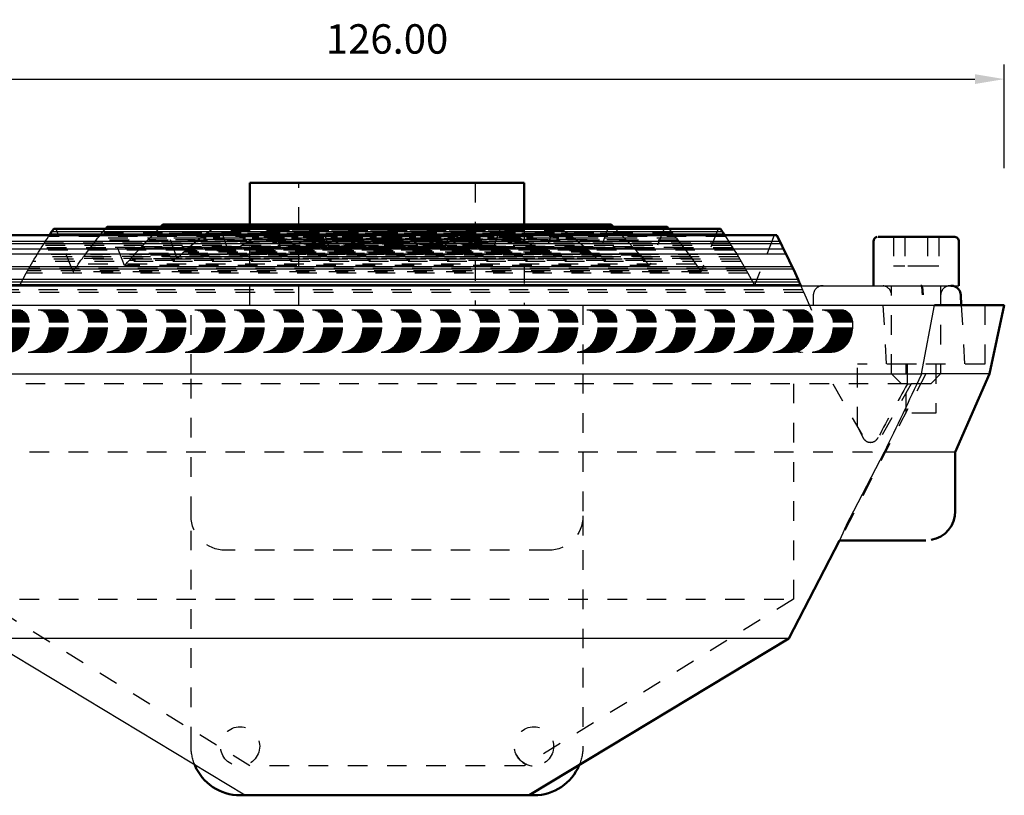
# Model space of a CAD drawing. Units: millimetres. Extents: x 2427 to 4366, y -795 to -389.
# Drawn here: x 2583 to 2684, y -687 to -608 of the extents above; entities that cross this region are included whole.
import ezdxf

# ---------------------------------------------------------------- set-up
doc = ezdxf.new("R2010")
doc.units = ezdxf.units.MM
doc.linetypes.add('Hidden', pattern=[4, 2, -2])
for name, color, linetype in [('Make2D$Hidden$Curves', 252, 'Hidden'), ('Make2D$Visible$Curves', 7, 'Continuous'), ('Quote', 8, 'Continuous')]:
    doc.layers.add(name, color=color, linetype=linetype)
doc.layers.add('Make2D$Visible$SceneSilhouetteCurves', color=7, linetype='Continuous', lineweight=50)
doc.styles.add('Cerebri Sans Bold-Bold', font='txt')
doc.dimstyles.new('Arial Normale', dxfattribs={"dimscale": 3, "dimtxt": 1, "dimasz": 1, "dimexe": 0.5, "dimexo": 0.5, "dimgap": 0.85, "dimtad": 1, "dimtoh": 1, "dimzin": 1, "dimdsep": 46, "dimtxsty": 'Cerebri Sans Bold-Bold', "dimcen": 0.5, "dimazin": 1, "dimtfac": 1, "dimtdec": 4, "dimtix": 1, "dimtofl": 0, "dimtmove": 1, "dimatfit": 3, "dimfxl": 1, "dimtolj": 1, "dimtzin": 1, "dimarcsym": 0})

# ---------------------------------------------------------------- blocks, each defined once
blk = doc.blocks.new('*D24')
at = {"layer": 'Defpoints', "color": 0}
for p in [(2683.64, -614.18), (2557.64, -624.76), (2683.64, -624.76)]:
    blk.add_point(p, dxfattribs=at)
at = {"layer": 'Quote', "color": 0, "lineweight": -2}
for p, q in [((2557.64, -623.26), (2557.64, -612.68)), ((2683.64, -623.26), (2683.64, -612.68)), ((2560.64, -614.18), (2680.64, -614.18))]:
    blk.add_line(p, q, dxfattribs=at)
at = {"layer": 'Quote', "color": 0}
for points in [[(2560.64, -613.68), (2560.64, -614.68), (2557.64, -614.18)], [(2680.64, -614.68), (2680.64, -613.68), (2683.64, -614.18)]]:
    blk.add_solid(points, dxfattribs=at)
at = {"layer": 'Quote', "color": 0, "insert": (2620.64, -610.08), "char_height": 3, "attachment_point": 5, "style": 'Cerebri Sans Bold-Bold'}
blk.add_mtext('\\A1;126.00', dxfattribs=at)

msp = doc.modelspace()

# ---------------------------------------------------------------- linework, layer by layer
at = {"layer": 'Make2D$Hidden$Curves', "lineweight": -3}
for p, q in [((2611.64, -637.255), (2611.64, -624.755)), ((2629.64, -624.755), (2629.64, -637.255)), ((2599.22, -632.472), (2597.975, -629.022)), ((2606.64, -637.255), (2606.64, -629.022)), ((2634.64, -629.022), (2634.64, -637.255)), ((2643.306, -629.022), (2642.061, -632.472)), ((2588.596, -633.844), (2586.856, -629.455)), ((2591.253, -630.236), (2591.404, -630.056)), ((2591.404, -630.056), (2591.546, -629.868)), ((2649.877, -630.056), (2591.404, -630.056)), ((2591.546, -629.868), (2591.697, -629.691)), ((2649.735, -629.868), (2591.546, -629.868)), ((2591.697, -629.691), (2591.847, -629.511)), ((2591.847, -629.511), (2591.895, -629.455)), ((2593.857, -633.213), (2592.28, -629.259)), ((2596.552, -630.255), (2596.714, -630.086)), ((2596.714, -630.086), (2596.883, -629.917)), ((2644.567, -630.086), (2596.714, -630.086)), ((2596.883, -629.917), (2597.04, -629.748)), ((2644.398, -629.917), (2596.883, -629.917)), ((2597.04, -629.748), (2597.334, -629.454)), ((2644.24, -629.748), (2597.04, -629.748)), ((2601.888, -630.142), (2602.057, -630.011)), ((2602.057, -630.011), (2602.238, -629.879)), ((2639.224, -630.011), (2602.057, -630.011)), ((2602.238, -629.879), (2602.414, -629.748)), ((2602.414, -629.748), (2602.595, -629.624)), ((2602.595, -629.624), (2602.771, -629.492)), ((2638.686, -629.624), (2602.595, -629.624)), ((2602.771, -629.492), (2602.952, -629.372)), ((2638.51, -629.492), (2602.771, -629.492)), ((2602.952, -629.372), (2603.128, -629.248)), ((2638.329, -629.372), (2602.952, -629.372)), ((2603.128, -629.248), (2603.354, -629.098)), ((2638.153, -629.248), (2603.128, -629.248)), ((2637.927, -629.098), (2603.354, -629.098)), ((2604.538, -631.946), (2603.558, -629.098)), ((2607.394, -630.187), (2607.582, -630.086)), ((2607.582, -630.086), (2607.762, -629.981)), ((2607.762, -629.981), (2607.95, -629.879)), ((2633.519, -629.981), (2607.762, -629.981)), ((2607.95, -629.879), (2608.138, -629.785)), ((2633.331, -629.879), (2607.95, -629.879)), ((2608.138, -629.785), (2608.314, -629.68)), ((2633.143, -629.785), (2608.138, -629.785)), ((2608.314, -629.68), (2608.502, -629.586)), ((2632.967, -629.68), (2608.314, -629.68)), ((2608.502, -629.586), (2608.683, -629.492)), ((2608.683, -629.492), (2608.908, -629.379)), ((2632.373, -629.379), (2608.908, -629.379)), ((2609.836, -631.54), (2609.101, -629.379)), ((2613.737, -630.187), (2614.113, -630.075)), ((2614.113, -630.075), (2614.301, -630.03)), ((2627.168, -630.075), (2614.113, -630.075)), ((2614.778, -631.42), (2614.301, -630.03)), ((2626.98, -630.03), (2614.301, -630.03)), ((2626.98, -630.03), (2626.503, -631.42)), ((2626.98, -630.03), (2627.168, -630.075)), ((2627.168, -630.075), (2627.544, -630.187)), ((2632.18, -629.379), (2631.445, -631.54)), ((2632.373, -629.379), (2632.967, -629.68)), ((2632.967, -629.68), (2633.143, -629.785)), ((2633.143, -629.785), (2633.331, -629.879)), ((2633.331, -629.879), (2633.519, -629.981)), ((2633.519, -629.981), (2633.699, -630.086)), ((2633.699, -630.086), (2634.064, -630.281)), ((2637.723, -629.098), (2636.743, -631.946)), ((2637.927, -629.098), (2638.153, -629.248)), ((2638.153, -629.248), (2638.329, -629.372)), ((2638.329, -629.372), (2638.51, -629.492)), ((2638.51, -629.492), (2638.686, -629.624)), ((2638.686, -629.624), (2638.867, -629.748)), ((2638.867, -629.748), (2639.224, -630.011)), ((2639.224, -630.011), (2639.393, -630.142)), ((2643.948, -629.455), (2644.24, -629.748)), ((2644.24, -629.748), (2644.398, -629.917)), ((2644.398, -629.917), (2644.567, -630.086)), ((2644.567, -630.086), (2644.887, -630.424)), ((2649.001, -629.259), (2647.423, -633.213)), ((2649.386, -629.455), (2649.735, -629.868)), ((2649.735, -629.868), (2649.877, -630.056)), ((2649.877, -630.056), (2650.178, -630.413)), ((2654.425, -629.455), (2652.685, -633.844)), ((2585.504, -631.157), (2585.646, -630.92)), ((2585.646, -630.92), (2585.797, -630.695)), ((2655.635, -630.92), (2585.646, -630.92)), ((2585.797, -630.695), (2585.947, -630.462)), ((2585.947, -630.462), (2586.097, -630.236)), ((2586.097, -630.236), (2586.176, -630.112)), ((2655.184, -630.236), (2586.097, -630.236)), ((2590.532, -631.157), (2590.671, -630.969)), ((2590.671, -630.969), (2590.814, -630.789)), ((2650.61, -630.969), (2590.671, -630.969)), ((2590.814, -630.789), (2590.964, -630.601)), ((2590.964, -630.601), (2591.103, -630.413)), ((2650.317, -630.601), (2590.964, -630.601)), ((2591.103, -630.413), (2591.253, -630.236)), ((2650.178, -630.413), (2591.103, -630.413)), ((2595.744, -631.108), (2595.906, -630.939)), ((2595.906, -630.939), (2596.063, -630.762)), ((2645.375, -630.939), (2595.906, -630.939)), ((2596.063, -630.762), (2596.225, -630.593)), ((2645.218, -630.762), (2596.063, -630.762)), ((2596.225, -630.593), (2596.394, -630.424)), ((2645.056, -630.593), (2596.225, -630.593)), ((2596.394, -630.424), (2596.552, -630.255)), ((2644.887, -630.424), (2596.394, -630.424)), ((2600.686, -631.108), (2600.855, -630.969)), ((2600.855, -630.969), (2601.024, -630.826)), ((2601.024, -630.826), (2601.193, -630.687)), ((2601.193, -630.687), (2601.362, -630.544)), ((2601.362, -630.544), (2601.543, -630.405)), ((2639.919, -630.544), (2601.362, -630.544)), ((2601.543, -630.405), (2601.712, -630.274)), ((2601.712, -630.274), (2601.888, -630.142)), ((2639.569, -630.274), (2601.712, -630.274)), ((2639.393, -630.142), (2601.888, -630.142)), ((2605.778, -631.146), (2605.958, -631.033)), ((2605.958, -631.033), (2606.135, -630.92)), ((2606.135, -630.92), (2606.315, -630.819)), ((2606.315, -630.819), (2606.492, -630.706)), ((2634.966, -630.819), (2606.315, -630.819)), ((2606.492, -630.706), (2606.672, -630.601)), ((2634.789, -630.706), (2606.492, -630.706)), ((2606.672, -630.601), (2606.849, -630.499)), ((2606.849, -630.499), (2607.037, -630.387)), ((2634.432, -630.499), (2606.849, -630.499)), ((2607.037, -630.387), (2607.217, -630.281)), ((2607.217, -630.281), (2607.394, -630.187)), ((2634.064, -630.281), (2607.217, -630.281)), ((2610.945, -631.108), (2611.125, -631.033)), ((2611.125, -631.033), (2611.313, -630.969)), ((2630.156, -631.033), (2611.125, -631.033)), ((2611.313, -630.969), (2611.501, -630.901)), ((2611.501, -630.901), (2611.678, -630.838)), ((2611.678, -630.838), (2611.866, -630.77)), ((2611.866, -630.77), (2612.054, -630.706)), ((2629.415, -630.77), (2611.866, -630.77)), ((2612.054, -630.706), (2612.241, -630.65)), ((2612.241, -630.65), (2612.429, -630.582)), ((2629.039, -630.65), (2612.241, -630.65)), ((2612.429, -630.582), (2612.61, -630.526)), ((2628.852, -630.582), (2612.429, -630.582)), ((2612.61, -630.526), (2612.798, -630.462)), ((2628.671, -630.526), (2612.61, -630.526)), ((2612.798, -630.462), (2613.549, -630.236)), ((2628.483, -630.462), (2612.798, -630.462)), ((2613.549, -630.236), (2613.737, -630.187)), ((2627.544, -630.187), (2613.737, -630.187)), ((2616.244, -631.157), (2616.732, -631.089)), ((2616.732, -631.089), (2617.221, -631.025)), ((2617.221, -631.025), (2617.702, -630.969)), ((2617.702, -630.969), (2618.19, -630.92)), ((2618.19, -630.92), (2618.679, -630.883)), ((2618.679, -630.883), (2619.175, -630.856)), ((2622.602, -630.883), (2618.679, -630.883)), ((2619.175, -630.856), (2619.663, -630.838)), ((2619.663, -630.838), (2620.152, -630.826)), ((2620.152, -630.826), (2620.64, -630.819)), ((2621.129, -630.826), (2620.64, -630.819)), ((2621.129, -630.826), (2622.602, -630.883)), ((2622.602, -630.883), (2623.091, -630.92)), ((2627.544, -630.187), (2627.732, -630.236)), ((2627.732, -630.236), (2628.483, -630.462)), ((2628.483, -630.462), (2628.671, -630.526)), ((2628.671, -630.526), (2628.852, -630.582)), ((2628.852, -630.582), (2629.039, -630.65)), ((2629.039, -630.65), (2629.227, -630.706)), ((2629.227, -630.706), (2629.415, -630.77)), ((2629.415, -630.77), (2629.968, -630.969)), ((2629.968, -630.969), (2630.156, -631.033)), ((2630.156, -631.033), (2630.336, -631.108)), ((2634.064, -630.281), (2634.432, -630.499)), ((2634.432, -630.499), (2634.789, -630.706)), ((2634.789, -630.706), (2634.966, -630.819)), ((2634.966, -630.819), (2635.146, -630.92)), ((2635.146, -630.92), (2635.503, -631.146)), ((2639.393, -630.142), (2639.569, -630.274)), ((2639.569, -630.274), (2639.919, -630.544)), ((2639.919, -630.544), (2640.764, -631.251)), ((2644.887, -630.424), (2645.056, -630.593)), ((2645.056, -630.593), (2645.218, -630.762)), ((2645.218, -630.762), (2645.375, -630.939)), ((2645.375, -630.939), (2645.695, -631.277)), ((2650.178, -630.413), (2650.317, -630.601)), ((2650.317, -630.601), (2650.61, -630.969)), ((2650.61, -630.969), (2650.749, -631.157)), ((2655.105, -630.112), (2655.184, -630.236)), ((2655.184, -630.236), (2655.635, -630.92)), ((2655.635, -630.92), (2655.777, -631.157)), ((2660.163, -630.112), (2658.134, -635.216)), ((2672.331, -630.255), (2672.331, -633.255)), ((2673.486, -630.255), (2673.486, -633.255)), ((2675.795, -630.255), (2675.795, -633.255)), ((2676.95, -630.255), (2676.95, -633.255)), ((2584.782, -632.322), (2584.921, -632.085)), ((2584.921, -632.085), (2585.064, -631.852)), ((2656.36, -632.085), (2584.921, -632.085)), ((2585.064, -631.852), (2585.214, -631.615)), ((2585.214, -631.615), (2585.353, -631.382)), ((2656.067, -631.615), (2585.214, -631.615)), ((2585.353, -631.382), (2585.504, -631.157)), ((2655.928, -631.382), (2585.353, -631.382)), ((2655.777, -631.157), (2585.504, -631.157)), ((2589.675, -632.292), (2589.818, -632.096)), ((2589.818, -632.096), (2589.957, -631.909)), ((2589.957, -631.909), (2590.1, -631.721)), ((2590.1, -631.721), (2590.239, -631.533)), ((2590.239, -631.533), (2590.381, -631.345)), ((2590.381, -631.345), (2590.532, -631.157)), ((2650.9, -631.345), (2590.381, -631.345)), ((2594.786, -632.153), (2594.947, -631.972)), ((2594.947, -631.972), (2595.105, -631.803)), ((2646.334, -631.972), (2594.947, -631.972)), ((2595.105, -631.803), (2595.267, -631.627)), ((2595.267, -631.627), (2595.425, -631.458)), ((2595.425, -631.458), (2595.586, -631.277)), ((2645.856, -631.458), (2595.425, -631.458)), ((2595.586, -631.277), (2595.744, -631.108)), ((2645.695, -631.277), (2595.586, -631.277)), ((2599.54, -632.16), (2599.701, -632.002)), ((2599.701, -632.002), (2599.859, -631.852)), ((2599.859, -631.852), (2600.028, -631.702)), ((2641.422, -631.852), (2599.859, -631.852)), ((2600.028, -631.702), (2600.19, -631.552)), ((2641.253, -631.702), (2600.028, -631.702)), ((2600.19, -631.552), (2600.359, -631.401)), ((2641.091, -631.552), (2600.19, -631.552)), ((2600.359, -631.401), (2600.517, -631.251)), ((2640.922, -631.401), (2600.359, -631.401)), ((2600.517, -631.251), (2600.686, -631.108)), ((2640.764, -631.251), (2600.517, -631.251)), ((2604.538, -631.946), (2604.707, -631.822)), ((2636.743, -631.946), (2604.538, -631.946)), ((2604.707, -631.822), (2604.887, -631.709)), ((2636.574, -631.822), (2604.707, -631.822)), ((2604.887, -631.709), (2605.064, -631.597)), ((2605.064, -631.597), (2605.244, -631.484)), ((2605.244, -631.484), (2605.421, -631.364)), ((2636.037, -631.484), (2605.244, -631.484)), ((2605.421, -631.364), (2605.601, -631.251)), ((2635.86, -631.364), (2605.421, -631.364)), ((2605.601, -631.251), (2605.778, -631.146)), ((2635.503, -631.146), (2605.778, -631.146)), ((2609.836, -631.54), (2610.024, -631.465)), ((2631.445, -631.54), (2609.836, -631.54)), ((2610.024, -631.465), (2610.205, -631.39)), ((2610.205, -631.39), (2610.393, -631.315)), ((2610.393, -631.315), (2610.569, -631.251)), ((2630.888, -631.315), (2610.393, -631.315)), ((2610.569, -631.251), (2610.757, -631.176)), ((2610.757, -631.176), (2610.945, -631.108)), ((2630.524, -631.176), (2610.757, -631.176)), ((2630.336, -631.108), (2610.945, -631.108)), ((2614.778, -631.42), (2615.267, -631.326)), ((2626.503, -631.42), (2614.778, -631.42)), ((2615.267, -631.326), (2615.755, -631.24)), ((2615.755, -631.24), (2616.244, -631.157)), ((2625.037, -631.157), (2626.503, -631.42)), ((2630.336, -631.108), (2630.524, -631.176)), ((2630.524, -631.176), (2630.712, -631.251)), ((2630.712, -631.251), (2630.888, -631.315)), ((2630.888, -631.315), (2631.445, -631.54)), ((2635.503, -631.146), (2635.68, -631.251)), ((2635.68, -631.251), (2635.86, -631.364)), ((2635.86, -631.364), (2636.037, -631.484)), ((2636.037, -631.484), (2636.574, -631.822)), ((2636.574, -631.822), (2636.743, -631.946)), ((2640.764, -631.251), (2640.922, -631.401)), ((2640.922, -631.401), (2641.091, -631.552)), ((2641.091, -631.552), (2641.253, -631.702)), ((2641.253, -631.702), (2641.422, -631.852)), ((2641.422, -631.852), (2641.899, -632.311)), ((2645.695, -631.277), (2645.856, -631.458)), ((2645.856, -631.458), (2646.334, -631.972)), ((2646.334, -631.972), (2646.495, -632.153)), ((2650.749, -631.157), (2650.9, -631.345)), ((2650.9, -631.345), (2651.606, -632.292)), ((2655.777, -631.157), (2655.928, -631.382)), ((2655.928, -631.382), (2656.067, -631.615)), ((2656.067, -631.615), (2656.36, -632.085)), ((2656.36, -632.085), (2656.499, -632.322)), ((2584.218, -633.269), (2584.357, -633.036)), ((2584.357, -633.036), (2584.5, -632.799)), ((2584.5, -632.799), (2584.639, -632.555)), ((2656.781, -632.799), (2584.5, -632.799)), ((2584.639, -632.555), (2584.782, -632.322)), ((2656.642, -632.555), (2584.639, -632.555)), ((2656.499, -632.322), (2584.782, -632.322)), ((2588.998, -633.25), (2589.13, -633.055)), ((2589.13, -633.055), (2589.262, -632.867)), ((2652.151, -633.055), (2589.13, -633.055)), ((2589.262, -632.867), (2589.404, -632.668)), ((2589.404, -632.668), (2589.543, -632.48)), ((2589.543, -632.48), (2589.675, -632.292)), ((2651.738, -632.48), (2589.543, -632.48)), ((2651.606, -632.292), (2589.675, -632.292)), ((2593.857, -633.213), (2594.008, -633.036)), ((2594.008, -633.036), (2594.166, -632.856)), ((2594.166, -632.856), (2594.316, -632.679)), ((2594.316, -632.679), (2594.478, -632.51)), ((2646.965, -632.679), (2594.316, -632.679)), ((2594.478, -632.51), (2594.635, -632.329)), ((2646.803, -632.51), (2594.478, -632.51)), ((2594.635, -632.329), (2594.786, -632.153)), ((2646.495, -632.153), (2594.786, -632.153)), ((2599.22, -632.472), (2599.382, -632.311)), ((2642.061, -632.472), (2599.22, -632.472)), ((2599.382, -632.311), (2599.54, -632.16)), ((2641.899, -632.311), (2599.382, -632.311)), ((2641.899, -632.311), (2642.061, -632.472)), ((2646.495, -632.153), (2646.803, -632.51)), ((2646.803, -632.51), (2646.965, -632.679)), ((2646.965, -632.679), (2647.423, -633.213)), ((2651.606, -632.292), (2651.738, -632.48)), ((2651.738, -632.48), (2652.151, -633.055)), ((2652.151, -633.055), (2652.685, -633.844)), ((2656.499, -632.322), (2656.642, -632.555)), ((2656.642, -632.555), (2656.781, -632.799)), ((2656.781, -632.799), (2657.205, -633.513)), ((2583.147, -635.216), (2583.805, -633.994)), ((2583.805, -633.994), (2583.944, -633.757)), ((2657.476, -633.994), (2583.805, -633.994)), ((2583.944, -633.757), (2584.076, -633.513)), ((2657.337, -633.757), (2583.944, -633.757)), ((2584.076, -633.513), (2584.218, -633.269)), ((2657.205, -633.513), (2584.076, -633.513)), ((2588.596, -633.844), (2588.728, -633.645)), ((2652.685, -633.844), (2588.596, -633.844)), ((2588.728, -633.645), (2588.859, -633.449)), ((2588.859, -633.449), (2588.998, -633.25)), ((2647.423, -633.213), (2593.857, -633.213)), ((2657.205, -633.513), (2657.337, -633.757)), ((2657.337, -633.757), (2657.476, -633.994)), ((2657.476, -633.994), (2658.134, -635.216)), ((2673.486, -633.255), (2672.331, -633.255)), ((2675.795, -633.255), (2673.486, -633.255)), ((2676.95, -633.255), (2675.795, -633.255)), ((2663.181, -635.948), (2578.1, -635.948)), ((2663.057, -635.685), (2578.224, -635.685)), ((2658.134, -635.216), (2583.147, -635.216)), ((2662.872, -635.255), (2663.057, -635.685)), ((2663.057, -635.685), (2663.181, -635.948)), ((2663.181, -635.948), (2663.955, -637.755)), ((2672.141, -644.255), (2672.141, -635.255)), ((2677.141, -635.255), (2677.141, -644.255)), ((2664.14, -636.255), (2664.14, -637.255)), ((2667.766, -638.046), (2573.515, -638.046)), ((2667.65, -637.948), (2573.631, -637.948)), ((2667.588, -637.908), (2573.692, -637.908)), ((2667.451, -637.832), (2573.83, -637.832)), ((2667.374, -637.811), (2573.907, -637.811)), ((2667.298, -637.786), (2573.983, -637.786)), ((2667.215, -637.771), (2574.066, -637.771)), ((2667.124, -637.765), (2574.157, -637.765)), ((2667.038, -637.755), (2574.243, -637.755)), ((2600.64, -644.255), (2600.64, -637.255)), ((2640.64, -637.255), (2640.64, -644.255)), ((2667.038, -637.755), (2667.124, -637.765)), ((2667.124, -637.765), (2667.215, -637.771)), ((2667.215, -637.771), (2667.298, -637.786)), ((2667.298, -637.786), (2667.374, -637.811)), ((2667.374, -637.811), (2667.451, -637.832)), ((2667.451, -637.832), (2667.588, -637.908)), ((2667.588, -637.908), (2667.65, -637.948)), ((2667.65, -637.948), (2667.766, -638.046)), ((2667.766, -638.046), (2667.864, -638.162)), ((2671.252, -637.255), (2671.64, -644.255)), ((2679.252, -637.255), (2679.64, -644.255)), ((2681.64, -637.255), (2681.64, -643.255)), ((2668.139, -638.979), (2573.142, -638.979)), ((2668.133, -638.896), (2573.148, -638.896)), ((2668.124, -638.82), (2573.157, -638.82)), ((2668.108, -638.734), (2573.173, -638.734)), ((2668.093, -638.658), (2573.188, -638.658)), ((2668.072, -638.581), (2573.209, -638.581)), ((2668.047, -638.505), (2573.234, -638.505)), ((2668.017, -638.428), (2573.264, -638.428)), ((2667.986, -638.361), (2573.295, -638.361)), ((2667.949, -638.291), (2573.332, -638.291)), ((2667.91, -638.229), (2573.371, -638.229)), ((2667.864, -638.162), (2573.417, -638.162)), ((2667.864, -638.162), (2667.91, -638.229)), ((2667.91, -638.229), (2667.949, -638.291)), ((2667.949, -638.291), (2667.986, -638.361)), ((2667.986, -638.361), (2668.017, -638.428)), ((2668.017, -638.428), (2668.047, -638.505)), ((2668.047, -638.505), (2668.072, -638.581)), ((2668.072, -638.581), (2668.093, -638.658)), ((2668.093, -638.658), (2668.108, -638.734)), ((2668.108, -638.734), (2668.124, -638.82)), ((2668.124, -638.82), (2668.133, -638.896)), ((2668.133, -638.896), (2668.139, -638.979)), ((2668.139, -638.979), (2668.139, -639.59)), ((2668.139, -639.59), (2573.142, -639.59)), ((2668.133, -639.615), (2573.148, -639.615)), ((2668.133, -639.645), (2573.148, -639.645)), ((2668.124, -639.667), (2573.157, -639.667)), ((2668.124, -639.707), (2573.157, -639.707)), ((2668.118, -639.722), (2573.163, -639.722)), ((2668.118, -639.759), (2573.163, -639.759)), ((2668.108, -639.774), (2573.173, -639.774)), ((2668.108, -639.789), (2573.173, -639.789)), ((2668.102, -639.814), (2573.179, -639.814)), ((2668.102, -639.844), (2573.179, -639.844)), ((2668.093, -639.866), (2573.188, -639.866)), ((2668.093, -639.905), (2573.188, -639.905)), ((2668.087, -639.921), (2573.194, -639.921)), ((2668.087, -639.957), (2573.194, -639.957)), ((2668.078, -639.973), (2573.203, -639.973)), ((2668.078, -639.988), (2573.203, -639.988)), ((2668.072, -640.028), (2573.209, -640.028)), ((2668.072, -640.058), (2573.209, -640.058)), ((2668.062, -640.089), (2573.218, -640.089)), ((2668.056, -640.126), (2573.225, -640.126)), ((2668.056, -640.126), (2668.047, -640.156)), ((2668.062, -640.089), (2668.056, -640.126)), ((2668.072, -640.058), (2668.062, -640.089)), ((2668.078, -639.988), (2668.072, -640.028)), ((2668.072, -640.028), (2668.072, -640.058)), ((2668.087, -639.957), (2668.078, -639.973)), ((2668.078, -639.973), (2668.078, -639.988)), ((2668.093, -639.905), (2668.087, -639.921)), ((2668.087, -639.921), (2668.087, -639.957)), ((2668.102, -639.844), (2668.093, -639.866)), ((2668.093, -639.866), (2668.093, -639.905)), ((2668.108, -639.789), (2668.102, -639.814)), ((2668.102, -639.814), (2668.102, -639.844)), ((2668.118, -639.759), (2668.108, -639.774)), ((2668.108, -639.774), (2668.108, -639.789)), ((2668.124, -639.707), (2668.118, -639.722)), ((2668.118, -639.722), (2668.118, -639.759)), ((2668.133, -639.645), (2668.124, -639.667)), ((2668.124, -639.667), (2668.124, -639.707)), ((2668.139, -639.59), (2668.133, -639.615)), ((2668.133, -639.615), (2668.133, -639.645)), ((2668.047, -640.156), (2573.234, -640.156)), ((2668.041, -640.187), (2573.24, -640.187)), ((2668.032, -640.226), (2573.249, -640.226)), ((2668.026, -640.257), (2573.255, -640.257)), ((2668.017, -640.288), (2573.264, -640.288)), ((2668.01, -640.318), (2573.27, -640.318)), ((2668.001, -640.349), (2573.28, -640.349)), ((2667.995, -640.385), (2573.286, -640.385)), ((2667.98, -640.416), (2573.301, -640.416)), ((2667.971, -640.447), (2573.31, -640.447)), ((2667.965, -640.477), (2573.316, -640.477)), ((2667.949, -640.508), (2573.332, -640.508)), ((2667.94, -640.538), (2573.341, -640.538)), ((2667.925, -640.569), (2573.356, -640.569)), ((2667.919, -640.6), (2573.362, -640.6)), ((2667.888, -640.661), (2573.393, -640.661)), ((2667.879, -640.691), (2573.402, -640.691)), ((2667.848, -640.752), (2573.433, -640.752)), ((2667.842, -640.768), (2573.439, -640.768)), ((2667.833, -640.783), (2573.448, -640.783)), ((2667.827, -640.798), (2573.454, -640.798)), ((2667.818, -640.814), (2573.463, -640.814)), ((2667.812, -640.829), (2573.469, -640.829)), ((2667.803, -640.844), (2573.478, -640.844)), ((2667.796, -640.859), (2573.484, -640.859)), ((2667.787, -640.875), (2573.494, -640.875)), ((2667.781, -640.89), (2573.5, -640.89)), ((2667.772, -640.905), (2573.509, -640.905)), ((2667.766, -640.921), (2573.515, -640.921)), ((2667.757, -640.936), (2573.524, -640.936)), ((2667.751, -640.951), (2573.53, -640.951)), ((2667.741, -640.966), (2573.54, -640.966)), ((2667.735, -640.982), (2573.546, -640.982)), ((2667.726, -640.991), (2573.555, -640.991)), ((2667.72, -641.006), (2573.561, -641.006)), ((2667.705, -641.022), (2573.576, -641.022)), ((2667.696, -641.037), (2573.585, -641.037)), ((2667.689, -641.052), (2573.592, -641.052)), ((2667.68, -641.067), (2573.601, -641.067)), ((2667.674, -641.083), (2573.607, -641.083)), ((2667.665, -641.089), (2573.616, -641.089)), ((2667.65, -641.104), (2573.631, -641.104)), ((2667.644, -641.119), (2573.637, -641.119)), ((2667.634, -641.135), (2573.647, -641.135)), ((2667.634, -641.135), (2667.628, -641.15)), ((2667.644, -641.119), (2667.634, -641.135)), ((2667.65, -641.104), (2667.644, -641.119)), ((2667.665, -641.089), (2667.65, -641.104)), ((2667.674, -641.083), (2667.665, -641.089)), ((2667.68, -641.067), (2667.674, -641.083)), ((2667.689, -641.052), (2667.68, -641.067)), ((2667.696, -641.037), (2667.689, -641.052)), ((2667.705, -641.022), (2667.696, -641.037)), ((2667.72, -641.006), (2667.705, -641.022)), ((2667.726, -640.991), (2667.72, -641.006)), ((2667.735, -640.982), (2667.726, -640.991)), ((2667.741, -640.966), (2667.735, -640.982)), ((2667.751, -640.951), (2667.741, -640.966)), ((2667.757, -640.936), (2667.751, -640.951)), ((2667.766, -640.921), (2667.757, -640.936)), ((2667.772, -640.905), (2667.766, -640.921)), ((2667.781, -640.89), (2667.772, -640.905)), ((2667.787, -640.875), (2667.781, -640.89)), ((2667.796, -640.859), (2667.787, -640.875)), ((2667.803, -640.844), (2667.796, -640.859)), ((2667.812, -640.829), (2667.803, -640.844)), ((2667.818, -640.814), (2667.812, -640.829)), ((2667.827, -640.798), (2667.818, -640.814)), ((2667.833, -640.783), (2667.827, -640.798)), ((2667.842, -640.768), (2667.833, -640.783)), ((2667.848, -640.752), (2667.842, -640.768)), ((2667.879, -640.691), (2667.848, -640.752)), ((2667.888, -640.661), (2667.879, -640.691)), ((2667.919, -640.6), (2667.888, -640.661)), ((2667.925, -640.569), (2667.919, -640.6)), ((2667.94, -640.538), (2667.925, -640.569)), ((2667.949, -640.508), (2667.94, -640.538)), ((2667.965, -640.477), (2667.949, -640.508)), ((2667.971, -640.447), (2667.965, -640.477)), ((2667.98, -640.416), (2667.971, -640.447)), ((2667.995, -640.385), (2667.98, -640.416)), ((2668.001, -640.349), (2667.995, -640.385)), ((2668.01, -640.318), (2668.001, -640.349)), ((2668.017, -640.288), (2668.01, -640.318)), ((2668.026, -640.257), (2668.017, -640.288)), ((2668.032, -640.226), (2668.026, -640.257)), ((2668.041, -640.187), (2668.032, -640.226)), ((2668.047, -640.156), (2668.041, -640.187)), ((2667.628, -641.15), (2573.653, -641.15)), ((2667.613, -641.159), (2573.668, -641.159)), ((2667.604, -641.174), (2573.677, -641.174)), ((2667.598, -641.19), (2573.683, -641.19)), ((2667.588, -641.205), (2573.692, -641.205)), ((2667.573, -641.211), (2573.708, -641.211)), ((2667.567, -641.226), (2573.714, -641.226)), ((2667.558, -641.242), (2573.723, -641.242)), ((2667.543, -641.251), (2573.738, -641.251)), ((2667.536, -641.266), (2573.744, -641.266)), ((2667.527, -641.281), (2573.754, -641.281)), ((2667.512, -641.288), (2573.769, -641.288)), ((2667.506, -641.303), (2573.775, -641.303)), ((2667.481, -641.327), (2573.799, -641.327)), ((2667.475, -641.343), (2573.806, -641.343)), ((2667.46, -641.358), (2573.821, -641.358)), ((2667.451, -641.364), (2573.83, -641.364)), ((2667.436, -641.379), (2573.845, -641.379)), ((2667.429, -641.395), (2573.851, -641.395)), ((2667.414, -641.404), (2573.867, -641.404)), ((2667.405, -641.419), (2573.876, -641.419)), ((2667.39, -641.425), (2573.891, -641.425)), ((2667.384, -641.44), (2573.897, -641.44)), ((2667.368, -641.45), (2573.913, -641.45)), ((2667.359, -641.465), (2573.922, -641.465)), ((2667.298, -641.526), (2573.983, -641.526)), ((2667.283, -641.532), (2573.998, -641.532)), ((2667.277, -641.548), (2574.004, -641.548)), ((2667.261, -641.557), (2574.02, -641.557)), ((2667.246, -641.563), (2574.035, -641.563)), ((2667.237, -641.578), (2574.044, -641.578)), ((2667.222, -641.587), (2574.059, -641.587)), ((2667.2, -641.609), (2574.081, -641.609)), ((2667.185, -641.618), (2574.096, -641.618)), ((2667.17, -641.633), (2574.111, -641.633)), ((2667.154, -641.639), (2574.127, -641.639)), ((2667.145, -641.655), (2574.136, -641.655)), ((2667.13, -641.664), (2574.151, -641.664)), ((2667.114, -641.67), (2574.166, -641.67)), ((2667.099, -641.679), (2574.182, -641.679)), ((2667.093, -641.694), (2574.188, -641.694)), ((2667.078, -641.7), (2574.203, -641.7)), ((2667.062, -641.71), (2574.218, -641.71)), ((2667.047, -641.725), (2574.234, -641.725)), ((2667.038, -641.731), (2574.243, -641.731)), ((2667.023, -641.74), (2574.258, -641.74)), ((2667.007, -641.746), (2574.273, -641.746)), ((2666.992, -641.755), (2574.289, -641.755)), ((2666.977, -641.762), (2574.304, -641.762)), ((2666.962, -641.777), (2574.319, -641.777)), ((2666.946, -641.786), (2574.335, -641.786)), ((2666.94, -641.792), (2574.341, -641.792)), ((2666.925, -641.801), (2574.356, -641.801)), ((2666.91, -641.807), (2574.371, -641.807)), ((2666.894, -641.817), (2574.387, -641.817)), ((2666.879, -641.823), (2574.402, -641.823)), ((2666.864, -641.832), (2574.417, -641.832)), ((2666.848, -641.838), (2574.433, -641.838)), ((2666.833, -641.847), (2574.448, -641.847)), ((2666.818, -641.853), (2574.463, -641.853)), ((2666.803, -641.863), (2574.478, -641.863)), ((2666.787, -641.869), (2574.494, -641.869)), ((2666.772, -641.878), (2574.509, -641.878)), ((2666.757, -641.884), (2574.524, -641.884)), ((2666.741, -641.893), (2574.54, -641.893)), ((2666.726, -641.899), (2574.555, -641.899)), ((2666.711, -641.908), (2574.57, -641.908)), ((2666.696, -641.915), (2574.585, -641.915)), ((2666.665, -641.924), (2574.616, -641.924)), ((2666.65, -641.93), (2574.631, -641.93)), ((2666.634, -641.939), (2574.647, -641.939)), ((2666.619, -641.945), (2574.662, -641.945)), ((2666.588, -641.954), (2574.692, -641.954)), ((2666.573, -641.96), (2574.708, -641.96)), ((2666.543, -641.97), (2574.738, -641.97)), ((2666.527, -641.976), (2574.754, -641.976)), ((2666.488, -641.985), (2574.793, -641.985)), ((2666.472, -641.991), (2574.809, -641.991)), ((2666.442, -642), (2574.839, -642)), ((2666.411, -642.006), (2574.87, -642.006)), ((2666.381, -642.015), (2574.9, -642.015)), ((2666.344, -642.022), (2574.937, -642.022)), ((2666.313, -642.031), (2574.968, -642.031)), ((2666.267, -642.037), (2575.014, -642.037)), ((2666.212, -642.046), (2575.069, -642.046)), ((2666.145, -642.052), (2575.136, -642.052)), ((2666.029, -642.061), (2575.252, -642.061)), ((2662.322, -641.908), (2662.353, -641.924)), ((2662.353, -641.924), (2662.39, -641.93)), ((2662.39, -641.93), (2662.42, -641.945)), ((2662.42, -641.945), (2662.451, -641.954)), ((2662.451, -641.954), (2662.491, -641.97)), ((2662.491, -641.97), (2662.521, -641.976)), ((2662.521, -641.976), (2662.558, -641.985)), ((2662.558, -641.985), (2662.588, -641.991)), ((2662.588, -641.991), (2662.628, -642)), ((2662.628, -642), (2662.665, -642.006)), ((2662.665, -642.006), (2662.696, -642.015)), ((2662.696, -642.015), (2662.735, -642.022)), ((2662.735, -642.022), (2662.766, -642.031)), ((2662.766, -642.031), (2662.803, -642.037)), ((2662.833, -642.037), (2662.873, -642.046)), ((2662.91, -642.046), (2662.94, -642.052)), ((2663.047, -642.052), (2663.087, -642.061)), ((2666.044, -642.052), (2666.029, -642.061)), ((2666.166, -642.046), (2666.145, -642.052)), ((2666.228, -642.037), (2666.212, -642.046)), ((2666.283, -642.031), (2666.267, -642.037)), ((2666.329, -642.022), (2666.313, -642.031)), ((2666.359, -642.015), (2666.344, -642.022)), ((2666.396, -642.006), (2666.381, -642.015)), ((2666.426, -642), (2666.411, -642.006)), ((2666.457, -641.991), (2666.442, -642)), ((2666.488, -641.985), (2666.472, -641.991)), ((2666.503, -641.976), (2666.488, -641.985)), ((2666.543, -641.97), (2666.527, -641.976)), ((2666.558, -641.96), (2666.543, -641.97)), ((2666.588, -641.954), (2666.573, -641.96)), ((2666.604, -641.945), (2666.588, -641.954)), ((2666.634, -641.939), (2666.619, -641.945)), ((2666.65, -641.93), (2666.634, -641.939)), ((2666.665, -641.924), (2666.65, -641.93)), ((2666.68, -641.915), (2666.665, -641.924)), ((2666.711, -641.908), (2666.696, -641.915)), ((2666.726, -641.899), (2666.711, -641.908)), ((2666.741, -641.893), (2666.726, -641.899)), ((2666.757, -641.884), (2666.741, -641.893)), ((2666.772, -641.878), (2666.757, -641.884)), ((2666.787, -641.869), (2666.772, -641.878)), ((2666.803, -641.863), (2666.787, -641.869)), ((2666.818, -641.853), (2666.803, -641.863)), ((2666.833, -641.847), (2666.818, -641.853)), ((2666.848, -641.838), (2666.833, -641.847)), ((2666.864, -641.832), (2666.848, -641.838)), ((2666.879, -641.823), (2666.864, -641.832)), ((2666.894, -641.817), (2666.879, -641.823)), ((2666.91, -641.807), (2666.894, -641.817)), ((2666.925, -641.801), (2666.91, -641.807)), ((2666.94, -641.792), (2666.925, -641.801)), ((2666.946, -641.786), (2666.94, -641.792)), ((2666.962, -641.777), (2666.946, -641.786)), ((2666.977, -641.762), (2666.962, -641.777)), ((2666.992, -641.755), (2666.977, -641.762)), ((2667.007, -641.746), (2666.992, -641.755)), ((2667.023, -641.74), (2667.007, -641.746)), ((2667.038, -641.731), (2667.023, -641.74)), ((2667.047, -641.725), (2667.038, -641.731)), ((2667.062, -641.71), (2667.047, -641.725)), ((2667.078, -641.7), (2667.062, -641.71)), ((2667.093, -641.694), (2667.078, -641.7)), ((2667.099, -641.679), (2667.093, -641.694)), ((2667.114, -641.67), (2667.099, -641.679)), ((2667.13, -641.664), (2667.114, -641.67)), ((2667.145, -641.655), (2667.13, -641.664)), ((2667.154, -641.639), (2667.145, -641.655)), ((2667.17, -641.633), (2667.154, -641.639)), ((2667.185, -641.618), (2667.17, -641.633)), ((2667.2, -641.609), (2667.185, -641.618)), ((2667.222, -641.587), (2667.2, -641.609)), ((2667.237, -641.578), (2667.222, -641.587)), ((2667.246, -641.563), (2667.237, -641.578)), ((2667.261, -641.557), (2667.246, -641.563)), ((2667.277, -641.548), (2667.261, -641.557)), ((2667.283, -641.532), (2667.277, -641.548)), ((2667.298, -641.526), (2667.283, -641.532)), ((2667.359, -641.465), (2667.298, -641.526)), ((2667.368, -641.45), (2667.359, -641.465)), ((2667.384, -641.44), (2667.368, -641.45)), ((2667.39, -641.425), (2667.384, -641.44)), ((2667.405, -641.419), (2667.39, -641.425)), ((2667.414, -641.404), (2667.405, -641.419)), ((2667.429, -641.395), (2667.414, -641.404)), ((2667.436, -641.379), (2667.429, -641.395)), ((2667.451, -641.364), (2667.436, -641.379)), ((2667.46, -641.358), (2667.451, -641.364)), ((2667.475, -641.343), (2667.46, -641.358)), ((2667.481, -641.327), (2667.475, -641.343)), ((2667.506, -641.303), (2667.481, -641.327)), ((2667.512, -641.288), (2667.506, -641.303)), ((2667.527, -641.281), (2667.512, -641.288)), ((2667.536, -641.266), (2667.527, -641.281)), ((2667.543, -641.251), (2667.536, -641.266)), ((2667.558, -641.242), (2667.543, -641.251)), ((2667.567, -641.226), (2667.558, -641.242)), ((2667.573, -641.211), (2667.567, -641.226)), ((2667.588, -641.205), (2667.573, -641.211)), ((2667.598, -641.19), (2667.588, -641.205)), ((2667.604, -641.174), (2667.598, -641.19)), ((2667.613, -641.159), (2667.604, -641.174)), ((2667.628, -641.15), (2667.613, -641.159)), ((2668.64, -649.63), (2668.64, -643.255)), ((2673.634, -643.255), (2668.64, -643.255)), ((2674.693, -643.255), (2673.634, -643.255)), ((2673.64, -648.255), (2673.64, -643.255)), ((2673.762, -645.255), (2673.762, -643.255)), ((2681.64, -643.255), (2674.693, -643.255)), ((2676.64, -643.255), (2676.64, -648.255)), ((2600.64, -658.755), (2600.64, -644.255)), ((2640.64, -644.255), (2640.64, -658.755)), ((2675.64, -644.255), (2666.826, -661.255)), ((2673.141, -645.255), (2672.141, -644.255)), ((2677.141, -644.256), (2676.141, -645.255)), ((2673.762, -645.255), (2567.519, -645.255)), ((2662.14, -645.255), (2662.14, -667.255)), ((2666.14, -645.255), (2670.14, -652.255)), ((2674.14, -645.255), (2670.14, -652.255)), ((2673.762, -645.255), (2674.14, -645.255)), ((2676.141, -645.255), (2674.14, -645.255)), ((2676.201, -648.255), (2673.64, -648.255)), ((2676.64, -648.255), (2676.201, -648.255)), ((2670.14, -652.255), (2571.14, -652.255)), ((2600.64, -662.255), (2600.64, -658.755)), ((2640.64, -658.755), (2640.64, -662.255)), ((2600.64, -682.255), (2600.64, -662.255)), ((2637.14, -662.255), (2604.14, -662.255)), ((2640.64, -662.255), (2640.64, -682.255)), ((2606.64, -684.255), (2579.14, -667.255)), ((2579.14, -667.255), (2662.14, -667.255)), ((2662.14, -667.255), (2634.64, -684.255)), ((2634.64, -684.255), (2606.64, -684.255))]:
    msp.add_line(p, q, dxfattribs=at)
msp.add_lwpolyline([(2668.64, -649.63), (2669.201, -650.736), (2669.215, -650.764), (2669.231, -650.791), (2669.247, -650.818), (2669.264, -650.843), (2669.281, -650.868), (2669.299, -650.892), (2669.317, -650.915), (2669.336, -650.937), (2669.355, -650.958), (2669.375, -650.979), (2669.394, -650.998), (2669.415, -651.017), (2669.435, -651.035), (2669.456, -651.052), (2669.477, -651.068), (2669.498, -651.084), (2669.519, -651.098), (2669.541, -651.112), (2669.563, -651.126), (2669.585, -651.138), (2669.608, -651.15), (2669.632, -651.162), (2669.655, -651.172), (2669.679, -651.182), (2669.704, -651.191), (2669.728, -651.2), (2669.753, -651.207), (2669.779, -651.214), (2669.804, -651.22), (2669.83, -651.226), (2669.856, -651.23), (2669.882, -651.234), (2669.909, -651.237), (2669.936, -651.239), (2669.963, -651.24), (2669.991, -651.24), (2670.018, -651.239), (2670.046, -651.237), (2670.075, -651.235), (2670.103, -651.231), (2670.132, -651.226), (2670.146, -651.224), (2670.161, -651.221), (2670.175, -651.217), (2670.19, -651.214), (2670.204, -651.21), (2670.219, -651.206), (2670.233, -651.201), (2670.248, -651.196), (2670.262, -651.191), (2670.277, -651.186), (2670.292, -651.181), (2670.306, -651.175), (2670.321, -651.168), (2670.335, -651.162), (2670.351, -651.155), (2670.366, -651.147), (2670.381, -651.139), (2670.397, -651.131), (2670.412, -651.122), (2670.427, -651.113), (2670.443, -651.103), (2670.458, -651.094), (2670.473, -651.083), (2670.488, -651.073), (2670.503, -651.062), (2670.518, -651.05), (2670.532, -651.039), (2670.547, -651.026), (2670.561, -651.014), (2670.576, -651.001), (2670.59, -650.987), (2670.604, -650.974), (2670.618, -650.959), (2670.631, -650.945), (2670.645, -650.93), (2670.658, -650.914), (2670.671, -650.898), (2670.684, -650.882), (2670.697, -650.865), (2670.709, -650.848), (2670.721, -650.831), (2670.733, -650.813), (2670.744, -650.794), (2670.756, -650.775), (2670.767, -650.756), (2670.778, -650.736, -0.0062924), (2673.762, -645.255)], format="xyb", dxfattribs=at)
for centre in [(2605.64, -682.255), (2635.64, -682.255)]:
    msp.add_circle(centre, 2, dxfattribs=at)
at = {"layer": 'Make2D$Hidden$Curves', "lineweight": -3, "extrusion": (0, 0, -1)}
for centre, radius, start, end in [((-2619.46, -668.892), 38.145, 95.46145, 98.40725), ((-2604.14, -658.755), 3.5, 269.99994, 359.99958), ((-2637.14, -658.755), 3.5, 180.00042, 270.00006), ((-2605.64, -682.255), 5, 337.57228, 359.99994), ((-2635.64, -682.255), 5, 180.00006, 202.42714)]:
    msp.add_arc(centre, radius, start, end, dxfattribs=at)
at = {"layer": 'Make2D$Hidden$Curves', "lineweight": -3}
for centre, radius, start, end in [((2665.141, -636.255), 1, 89.99982, 180.00008), ((2671.138, -636.257), 1.002, 0.11409, 82.97296), ((2678.141, -636.255), 1, 89.99905, 179.99908), ((2635.64, -682.255), 2, 207, 297)]:
    msp.add_arc(centre, radius, start, end, dxfattribs=at)
at = {"layer": 'Make2D$Visible$Curves'}
for p, q in [((2606.64, -624.755), (2634.64, -624.755)), ((2606.64, -629.022), (2606.64, -624.755)), ((2634.64, -624.755), (2634.64, -629.022)), ((2597.334, -629.454), (2597.766, -629.022)), ((2643.515, -629.022), (2597.766, -629.022)), ((2643.515, -629.022), (2643.948, -629.455)), ((2586.176, -630.112), (2586.248, -629.999)), ((2586.248, -629.999), (2586.405, -629.774)), ((2586.405, -629.774), (2586.618, -629.455)), ((2654.663, -629.455), (2586.618, -629.455)), ((2591.895, -629.454), (2592.061, -629.259)), ((2649.22, -629.259), (2592.061, -629.259)), ((2649.22, -629.259), (2649.386, -629.455)), ((2654.663, -629.455), (2654.875, -629.774)), ((2654.875, -629.774), (2655.033, -629.999)), ((2655.033, -629.999), (2655.105, -630.112)), ((2660.41, -630.112), (2580.871, -630.112)), ((2660.41, -630.112), (2660.738, -630.744)), ((2660.738, -630.744), (2660.858, -630.995)), ((2660.858, -630.995), (2661.121, -631.514)), ((2670.281, -635.255), (2670.281, -630.755)), ((2670.781, -630.255), (2678.501, -630.255)), ((2679.001, -630.755), (2679.001, -635.255)), ((2661.121, -631.514), (2661.377, -632.029)), ((2661.377, -632.029), (2661.986, -633.325)), ((2661.986, -633.325), (2662.11, -633.581)), ((2662.11, -633.581), (2662.598, -634.633)), ((2662.598, -634.633), (2662.711, -634.896)), ((2662.711, -634.896), (2662.831, -635.159)), ((2662.831, -635.159), (2662.872, -635.255)), ((2679.193, -636.2), (2679.252, -637.255)), ((2683.64, -637.255), (2676.514, -637.255)), ((2683.64, -637.255), (2682.141, -644.255)), ((2682.141, -644.255), (2678.64, -652.255)), ((2678.64, -652.255), (2678.64, -658.255)), ((2666.826, -661.255), (2661.64, -671.255)), ((2675.14, -661.255), (2666.823, -661.255)), ((2675.64, -661.255), (2675.14, -661.255)), ((2661.64, -671.255), (2635.14, -687.255)), ((2606.141, -687.255), (2605.64, -687.255)), ((2606.14, -687.255), (2635.14, -687.255)), ((2635.64, -687.255), (2635.14, -687.255))]:
    msp.add_line(p, q, dxfattribs=at)
at = {"layer": 'Make2D$Visible$Curves', "lineweight": -3}
for p, q in [((2655.033, -629.999), (2586.248, -629.999)), ((2654.875, -629.774), (2586.405, -629.774)), ((2660.858, -630.995), (2580.423, -630.995)), ((2660.738, -630.744), (2580.543, -630.744)), ((2661.377, -632.029), (2579.904, -632.029)), ((2661.121, -631.514), (2580.16, -631.514)), ((2662.11, -633.581), (2579.171, -633.581)), ((2661.986, -633.325), (2579.295, -633.325)), ((2662.711, -634.896), (2578.57, -634.896)), ((2662.598, -634.633), (2578.683, -634.633)), ((2569.566, -635.255), (2671.715, -635.255)), ((2662.831, -635.159), (2578.45, -635.159)), ((2671.715, -635.255), (2675.114, -635.255)), ((2675.114, -635.255), (2679.001, -635.255)), ((2564.767, -637.255), (2676.514, -637.255)), ((2675.193, -644.255), (2676.514, -637.255)), ((2566.088, -644.255), (2675.193, -644.255)), ((2675.14, -644.255), (2675.14, -644.368)), ((2682.141, -644.255), (2675.193, -644.255)), ((2671.372, -652.255), (2668.253, -658.255)), ((2675.14, -652.255), (2671.372, -652.255)), ((2678.64, -652.255), (2675.14, -652.255)), ((2606.14, -687.255), (2579.64, -671.255)), ((2661.64, -671.255), (2579.64, -671.255))]:
    msp.add_line(p, q, dxfattribs=at)
at = {"layer": 'Make2D$Visible$Curves', "extrusion": (0, 0, -1)}
for centre, radius, start, end in [((-2670.782, -630.756), 0.501, 0.09467, 75.77954), ((-2678.501, -630.755), 0.5, 89.9994, 179.99943), ((-2678.194, -636.255), 1, 90, 103.68635), ((-2678.194, -636.255), 1, 103.68559, 176.8209), ((-2675.64, -658.255), 3, 180, 259.51588), ((-2605.64, -682.255), 5, 270.00003, 337.57225), ((-2635.64, -682.255), 5, 202.42717, 269.99997)]:
    msp.add_arc(centre, radius, start, end, dxfattribs=at)
at = {"layer": 'Make2D$Visible$Curves', "lineweight": -3}
for centre, radius, start, end in [((2675.125, -635.369), 0.115, 352.92511, 82.34436), ((2701.303, -675.848), 37.441, 151.97399, 157.06131)]:
    msp.add_arc(centre, radius, start, end, dxfattribs=at)
at = {"layer": 'Make2D$Visible$Curves', "lineweight": -3, "extrusion": (0, 0, -1)}
msp.add_arc((-2245.474, -443.905), 474.129, 205.01167, 206.06803, dxfattribs=at)
at = {"layer": 'Make2D$Visible$Curves'}
msp.add_open_spline([(2675.123, -635.255), (2675.152, -635.256), (2675.204, -635.264), (2675.213, -635.303), (2675.238, -635.372), (2675.26, -635.468), (2675.278, -635.59), (2675.293, -635.732), (2675.304, -635.886), (2675.311, -636.044), (2675.313, -636.151), (2675.314, -636.203)], degree=3, knots=[-1.5112602, -1.5112602, -1.5112602, -1.5112602, -1.359686, -1.1943024, -1.0226327, -0.8469813, -0.6699545, -0.4943022, -0.3226457, -0.1572617, -0.0000719, -0.0000719, -0.0000719, -0.0000719], dxfattribs=at)
at = {"layer": 'Make2D$Visible$SceneSilhouetteCurves'}
for p, q in [((2606.64, -624.755), (2634.64, -624.755)), ((2606.64, -629.022), (2606.64, -624.755)), ((2634.64, -624.755), (2634.64, -629.022)), ((2597.334, -629.454), (2597.766, -629.022)), ((2643.515, -629.022), (2597.766, -629.022)), ((2643.515, -629.022), (2643.948, -629.455)), ((2586.176, -630.112), (2586.248, -629.999)), ((2586.248, -629.999), (2586.405, -629.774)), ((2586.405, -629.774), (2586.618, -629.455)), ((2654.663, -629.455), (2586.618, -629.455)), ((2591.895, -629.454), (2592.061, -629.259)), ((2649.22, -629.259), (2592.061, -629.259)), ((2649.22, -629.259), (2649.386, -629.455)), ((2654.663, -629.455), (2654.875, -629.774)), ((2654.875, -629.774), (2655.033, -629.999)), ((2655.033, -629.999), (2655.105, -630.112)), ((2660.41, -630.112), (2580.871, -630.112)), ((2660.41, -630.112), (2660.738, -630.744)), ((2660.738, -630.744), (2660.858, -630.995)), ((2660.858, -630.995), (2661.121, -631.514)), ((2670.281, -635.255), (2670.281, -630.755)), ((2670.781, -630.255), (2678.501, -630.255)), ((2679.001, -630.755), (2679.001, -635.255)), ((2661.121, -631.514), (2661.377, -632.029)), ((2661.377, -632.029), (2661.986, -633.325)), ((2661.986, -633.325), (2662.11, -633.581)), ((2662.11, -633.581), (2662.598, -634.633)), ((2662.598, -634.633), (2662.711, -634.896)), ((2662.711, -634.896), (2662.831, -635.159)), ((2662.831, -635.159), (2662.872, -635.255)), ((2679.193, -636.2), (2679.252, -637.255)), ((2683.64, -637.255), (2676.514, -637.255)), ((2683.64, -637.255), (2682.141, -644.255)), ((2682.141, -644.255), (2678.64, -652.255)), ((2678.64, -652.255), (2678.64, -658.255)), ((2666.826, -661.255), (2661.64, -671.255)), ((2675.14, -661.255), (2666.823, -661.255)), ((2675.64, -661.255), (2675.14, -661.255)), ((2661.64, -671.255), (2635.14, -687.255)), ((2606.141, -687.255), (2605.64, -687.255)), ((2606.14, -687.255), (2635.14, -687.255)), ((2635.64, -687.255), (2635.14, -687.255))]:
    msp.add_line(p, q, dxfattribs=at)
at = {"layer": 'Make2D$Visible$SceneSilhouetteCurves', "extrusion": (0, 0, -1)}
for centre, radius, start, end in [((-2670.782, -630.756), 0.501, 0.09467, 75.77954), ((-2678.501, -630.755), 0.5, 89.9994, 179.99943), ((-2678.194, -636.255), 1, 90, 103.68635), ((-2678.194, -636.255), 1, 103.68559, 176.8209), ((-2675.64, -658.255), 3, 180, 259.51588), ((-2605.64, -682.255), 5, 270.00003, 337.57225), ((-2635.64, -682.255), 5, 202.42717, 269.99997)]:
    msp.add_arc(centre, radius, start, end, dxfattribs=at)
at = {"layer": 'Make2D$Visible$SceneSilhouetteCurves'}
msp.add_open_spline([(2675.123, -635.255), (2675.152, -635.256), (2675.204, -635.264), (2675.213, -635.303), (2675.238, -635.372), (2675.26, -635.468), (2675.278, -635.59), (2675.293, -635.732), (2675.304, -635.886), (2675.311, -636.044), (2675.313, -636.151), (2675.314, -636.203)], degree=3, knots=[-1.5112602, -1.5112602, -1.5112602, -1.5112602, -1.359686, -1.1943024, -1.0226327, -0.8469813, -0.6699545, -0.4943022, -0.3226457, -0.1572617, -0.0000719, -0.0000719, -0.0000719, -0.0000719], dxfattribs=at)

# ---------------------------------------------------------------- dimensions: what is measured, and where the dimension line sits
at = {"layer": 'Quote'}
dim = msp.add_linear_dim(base=(2683.64, -614.178), p1=(2557.64, -624.755), p2=(2683.64, -624.755), dimstyle='Arial Normale', override={"dimscale": 3, "dimtxt": 1, "dimasz": 1, "dimexe": 0.5, "dimexo": 0.5, "dimgap": 0.85, "dimtad": 1, "dimtih": 0, "dimtoh": 0, "dimdec": 2, "dimzin": 1, "dimtxsty": 'Cerebri Sans Bold-Bold', "dimsah": 0, "dimcen": 0.5, "dimadec": 2, "dimazin": 1, "dimtix": 0, "dimtmove": 0, "dimtzin": 1}, dxfattribs=at)
dim.commit()
dim.dimension.update_dxf_attribs({"geometry": '*D24', "text_midpoint": (2620.64, -610.084)})

doc.saveas('drawing.dxf')
